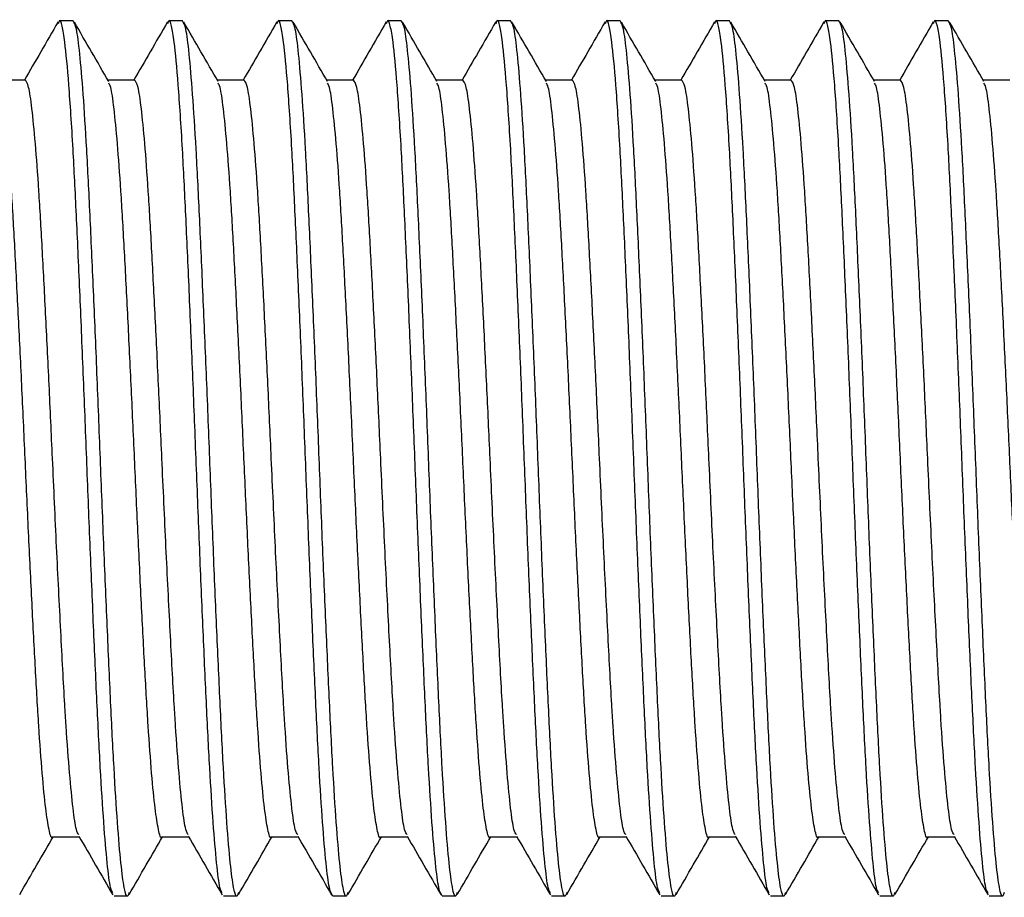
# Model space of a CAD drawing. Units: millimetres. Extents: x 9 to 760, y 8 to 602.
# Drawn here: x 241 to 263, y 308 to 328 of the extents above; entities that cross this region are included whole.
import ezdxf

# ---------------------------------------------------------------- set-up
doc = ezdxf.new("R2010")
doc.units = ezdxf.units.MM
doc.header["$LTSCALE"] = 5

msp = doc.modelspace()

# ---------------------------------------------------------------- linework, layer by layer
at = {"color": 7, "linetype": 'Continuous', "lineweight": 25}
for p, q in [((242.133, 328.232), (241.82, 328.232)), ((244.633, 328.232), (244.32, 328.232)), ((247.133, 328.232), (246.82, 328.232)), ((249.633, 328.232), (249.32, 328.232)), ((252.133, 328.232), (251.82, 328.232)), ((254.633, 328.232), (254.32, 328.232)), ((257.133, 328.232), (256.82, 328.232)), ((259.633, 328.232), (259.32, 328.232)), ((262.133, 328.232), (261.82, 328.232)), ((241.039, 326.879), (240.43, 326.879)), ((243.539, 326.879), (242.93, 326.879)), ((246.039, 326.879), (245.43, 326.879)), ((248.539, 326.879), (247.93, 326.879)), ((251.039, 326.879), (250.43, 326.879)), ((253.539, 326.879), (252.93, 326.879)), ((256.039, 326.879), (255.43, 326.879)), ((258.539, 326.879), (257.93, 326.879)), ((261.039, 326.879), (260.43, 326.879)), ((263.539, 326.879), (262.93, 326.879)), ((241.664, 309.585), (242.274, 309.585)), ((244.164, 309.585), (244.774, 309.585)), ((246.664, 309.585), (247.274, 309.585)), ((249.164, 309.585), (249.774, 309.585)), ((251.664, 309.585), (252.274, 309.585)), ((254.164, 309.585), (254.774, 309.585)), ((256.664, 309.585), (257.274, 309.585)), ((259.164, 309.585), (259.774, 309.585)), ((261.664, 309.585), (262.274, 309.585)), ((243.07, 308.232), (243.383, 308.232)), ((245.57, 308.232), (245.883, 308.232)), ((248.07, 308.232), (248.383, 308.232)), ((250.57, 308.232), (250.883, 308.232)), ((253.07, 308.232), (253.383, 308.232)), ((255.57, 308.232), (255.883, 308.232)), ((258.07, 308.232), (258.383, 308.232)), ((260.57, 308.232), (260.883, 308.232)), ((263.07, 308.232), (263.383, 308.232))]:
    msp.add_line(p, q, dxfattribs=at)
for points, knots in [([(241.792, 328.208), (241.66, 327.979), (241.401, 327.532), (241.147, 327.093), (241.023, 326.879)], [0, 0, 0, 0, 0.511925, 1, 1, 1, 1]), ([(243.042, 308.3), (243.025, 308.328), (242.981, 308.398), (242.915, 308.943), (242.836, 309.86), (242.756, 311.116), (242.68, 312.64), (242.602, 314.379), (242.522, 316.269), (242.445, 318.232), (242.368, 320.194), (242.288, 322.084), (242.21, 323.823), (242.129, 325.45), (242.038, 326.836), (241.955, 327.725), (241.884, 328.137), (241.832, 328.285), (241.801, 328.192), (241.792, 328.163)], [0, 0, 0, 0, 0.040856, 0.102766, 0.165428, 0.228335, 0.29035, 0.352818, 0.415774, 0.478001, 0.540228, 0.603184, 0.665652, 0.727667, 0.803111, 0.877857, 0.92757, 0.977906, 1, 1, 1, 1]), ([(243.414, 308.309), (243.404, 308.277), (243.367, 308.164), (243.303, 308.376), (243.228, 308.93), (243.149, 309.864), (243.069, 311.115), (242.993, 312.64), (242.915, 314.379), (242.834, 316.269), (242.758, 318.232), (242.681, 320.194), (242.6, 322.084), (242.522, 323.824), (242.447, 325.348), (242.366, 326.602), (242.287, 327.525), (242.212, 328.12), (242.159, 328.194), (242.133, 328.232)], [0, 0, 0, 0, 0.024466, 0.085744, 0.146144, 0.207279, 0.268653, 0.329156, 0.390102, 0.451523, 0.512233, 0.572943, 0.634365, 0.69531, 0.755814, 0.817187, 0.878322, 0.938722, 1, 1, 1, 1]), ([(242.949, 326.845), (242.819, 327.071), (242.557, 327.523), (242.295, 327.975), (242.164, 328.201)], [0, 0, 0, 0, 0.499937, 1, 1, 1, 1]), ([(244.292, 328.208), (244.16, 327.979), (243.901, 327.532), (243.647, 327.093), (243.523, 326.879)], [0, 0, 0, 0, 0.511925, 1, 1, 1, 1]), ([(245.542, 308.3), (245.525, 308.328), (245.481, 308.398), (245.415, 308.943), (245.336, 309.86), (245.256, 311.116), (245.18, 312.64), (245.102, 314.379), (245.022, 316.269), (244.945, 318.232), (244.868, 320.194), (244.788, 322.084), (244.71, 323.823), (244.629, 325.45), (244.538, 326.836), (244.455, 327.725), (244.384, 328.137), (244.332, 328.285), (244.301, 328.192), (244.292, 328.163)], [0, 0, 0, 0, 0.040856, 0.102766, 0.165428, 0.228335, 0.29035, 0.352818, 0.415774, 0.478001, 0.540228, 0.603184, 0.665652, 0.727667, 0.803111, 0.877857, 0.92757, 0.977906, 1, 1, 1, 1]), ([(245.914, 308.309), (245.904, 308.277), (245.867, 308.164), (245.803, 308.376), (245.728, 308.93), (245.649, 309.864), (245.569, 311.115), (245.493, 312.64), (245.415, 314.379), (245.334, 316.269), (245.258, 318.232), (245.181, 320.194), (245.1, 322.084), (245.022, 323.824), (244.947, 325.348), (244.866, 326.602), (244.787, 327.525), (244.712, 328.12), (244.659, 328.194), (244.633, 328.232)], [0, 0, 0, 0, 0.024466, 0.085744, 0.146144, 0.207279, 0.268653, 0.329156, 0.390102, 0.451523, 0.512233, 0.572943, 0.634365, 0.69531, 0.755814, 0.817187, 0.878322, 0.938722, 1, 1, 1, 1]), ([(245.449, 326.845), (245.319, 327.071), (245.057, 327.523), (244.795, 327.975), (244.664, 328.201)], [0, 0, 0, 0, 0.499937, 1, 1, 1, 1]), ([(246.792, 328.208), (246.66, 327.979), (246.401, 327.532), (246.147, 327.093), (246.023, 326.879)], [0, 0, 0, 0, 0.511925, 1, 1, 1, 1]), ([(248.07, 308.232), (248.043, 308.269), (247.99, 308.344), (247.915, 308.938), (247.836, 309.861), (247.756, 311.116), (247.68, 312.64), (247.602, 314.379), (247.522, 316.269), (247.445, 318.232), (247.368, 320.194), (247.288, 322.084), (247.21, 323.823), (247.129, 325.45), (247.038, 326.836), (246.955, 327.725), (246.884, 328.137), (246.832, 328.285), (246.801, 328.192), (246.792, 328.163)], [0, 0, 0, 0, 0.061459, 0.122039, 0.183355, 0.244911, 0.305594, 0.36672, 0.428324, 0.489214, 0.550104, 0.611708, 0.672834, 0.733517, 0.80734, 0.880481, 0.929126, 0.97838, 1, 1, 1, 1]), ([(248.414, 308.309), (248.404, 308.277), (248.367, 308.164), (248.303, 308.376), (248.228, 308.93), (248.149, 309.864), (248.069, 311.115), (247.993, 312.64), (247.915, 314.379), (247.834, 316.269), (247.758, 318.232), (247.681, 320.194), (247.6, 322.084), (247.522, 323.824), (247.447, 325.348), (247.366, 326.602), (247.287, 327.525), (247.212, 328.12), (247.159, 328.194), (247.133, 328.232)], [0, 0, 0, 0, 0.024466, 0.085744, 0.146144, 0.207279, 0.268653, 0.329156, 0.390102, 0.451523, 0.512233, 0.572943, 0.634365, 0.69531, 0.755814, 0.817187, 0.878322, 0.938722, 1, 1, 1, 1]), ([(247.949, 326.845), (247.819, 327.071), (247.557, 327.523), (247.295, 327.975), (247.164, 328.201)], [0, 0, 0, 0, 0.499937, 1, 1, 1, 1]), ([(249.292, 328.208), (249.16, 327.979), (248.901, 327.532), (248.647, 327.093), (248.523, 326.879)], [0, 0, 0, 0, 0.511925, 1, 1, 1, 1]), ([(250.57, 308.232), (250.543, 308.269), (250.49, 308.344), (250.415, 308.938), (250.336, 309.861), (250.256, 311.116), (250.18, 312.64), (250.102, 314.379), (250.022, 316.269), (249.945, 318.232), (249.868, 320.194), (249.788, 322.084), (249.71, 323.823), (249.629, 325.45), (249.538, 326.836), (249.455, 327.725), (249.384, 328.137), (249.332, 328.285), (249.301, 328.192), (249.292, 328.163)], [0, 0, 0, 0, 0.061459, 0.122039, 0.183355, 0.244911, 0.305594, 0.36672, 0.428324, 0.489214, 0.550104, 0.611708, 0.672834, 0.733517, 0.80734, 0.880481, 0.929126, 0.97838, 1, 1, 1, 1]), ([(250.914, 308.309), (250.904, 308.277), (250.867, 308.164), (250.803, 308.376), (250.728, 308.93), (250.649, 309.864), (250.569, 311.115), (250.493, 312.64), (250.415, 314.379), (250.334, 316.269), (250.258, 318.232), (250.181, 320.194), (250.1, 322.084), (250.022, 323.824), (249.947, 325.348), (249.866, 326.602), (249.787, 327.525), (249.712, 328.12), (249.659, 328.194), (249.633, 328.232)], [0, 0, 0, 0, 0.024466, 0.085744, 0.146144, 0.207279, 0.268653, 0.329156, 0.390102, 0.451523, 0.512233, 0.572943, 0.634365, 0.69531, 0.755814, 0.817187, 0.878322, 0.938722, 1, 1, 1, 1]), ([(250.449, 326.845), (250.319, 327.071), (250.057, 327.523), (249.795, 327.975), (249.664, 328.201)], [0, 0, 0, 0, 0.499937, 1, 1, 1, 1]), ([(251.792, 328.208), (251.66, 327.979), (251.401, 327.532), (251.147, 327.093), (251.023, 326.879)], [0, 0, 0, 0, 0.511925, 1, 1, 1, 1]), ([(253.042, 308.3), (253.025, 308.328), (252.981, 308.398), (252.915, 308.943), (252.836, 309.86), (252.756, 311.116), (252.68, 312.64), (252.602, 314.379), (252.522, 316.269), (252.445, 318.232), (252.368, 320.194), (252.288, 322.084), (252.21, 323.823), (252.129, 325.45), (252.038, 326.836), (251.955, 327.725), (251.884, 328.137), (251.832, 328.285), (251.801, 328.192), (251.792, 328.163)], [0, 0, 0, 0, 0.040856, 0.102766, 0.165428, 0.228335, 0.29035, 0.352818, 0.415774, 0.478001, 0.540228, 0.603184, 0.665652, 0.727667, 0.803111, 0.877857, 0.92757, 0.977906, 1, 1, 1, 1]), ([(253.414, 308.309), (253.404, 308.277), (253.367, 308.164), (253.303, 308.376), (253.228, 308.93), (253.149, 309.864), (253.069, 311.115), (252.993, 312.64), (252.915, 314.379), (252.834, 316.269), (252.758, 318.232), (252.681, 320.194), (252.6, 322.084), (252.522, 323.824), (252.447, 325.348), (252.366, 326.602), (252.287, 327.525), (252.212, 328.12), (252.159, 328.194), (252.133, 328.232)], [0, 0, 0, 0, 0.024466, 0.085744, 0.146144, 0.207279, 0.268653, 0.329156, 0.390102, 0.451523, 0.512233, 0.572943, 0.634365, 0.69531, 0.755814, 0.817187, 0.878322, 0.938722, 1, 1, 1, 1]), ([(252.949, 326.845), (252.819, 327.071), (252.557, 327.523), (252.295, 327.975), (252.164, 328.201)], [0, 0, 0, 0, 0.499937, 1, 1, 1, 1]), ([(254.292, 328.208), (254.16, 327.979), (253.901, 327.532), (253.647, 327.093), (253.523, 326.879)], [0, 0, 0, 0, 0.511925, 1, 1, 1, 1]), ([(255.542, 308.3), (255.525, 308.328), (255.481, 308.398), (255.415, 308.943), (255.336, 309.86), (255.256, 311.116), (255.18, 312.64), (255.102, 314.379), (255.022, 316.269), (254.945, 318.232), (254.868, 320.194), (254.788, 322.084), (254.71, 323.823), (254.629, 325.45), (254.538, 326.836), (254.455, 327.725), (254.384, 328.137), (254.332, 328.285), (254.301, 328.192), (254.292, 328.163)], [0, 0, 0, 0, 0.040856, 0.102766, 0.165428, 0.228335, 0.29035, 0.352818, 0.415774, 0.478001, 0.540228, 0.603184, 0.665652, 0.727667, 0.803111, 0.877857, 0.92757, 0.977906, 1, 1, 1, 1]), ([(255.914, 308.309), (255.904, 308.277), (255.867, 308.164), (255.803, 308.376), (255.728, 308.93), (255.649, 309.864), (255.569, 311.115), (255.493, 312.64), (255.415, 314.379), (255.334, 316.269), (255.258, 318.232), (255.181, 320.194), (255.1, 322.084), (255.022, 323.824), (254.947, 325.348), (254.866, 326.602), (254.787, 327.525), (254.712, 328.12), (254.659, 328.194), (254.633, 328.232)], [0, 0, 0, 0, 0.024466, 0.085744, 0.146144, 0.207279, 0.268653, 0.329156, 0.390102, 0.451523, 0.512233, 0.572943, 0.634365, 0.69531, 0.755814, 0.817187, 0.878322, 0.938722, 1, 1, 1, 1]), ([(255.449, 326.845), (255.319, 327.071), (255.057, 327.523), (254.795, 327.975), (254.664, 328.201)], [0, 0, 0, 0, 0.499937, 1, 1, 1, 1]), ([(256.792, 328.208), (256.66, 327.979), (256.401, 327.532), (256.147, 327.093), (256.023, 326.879)], [0, 0, 0, 0, 0.511925, 1, 1, 1, 1]), ([(258.042, 308.3), (258.025, 308.328), (257.981, 308.398), (257.915, 308.943), (257.836, 309.86), (257.756, 311.116), (257.68, 312.64), (257.602, 314.379), (257.522, 316.269), (257.445, 318.232), (257.368, 320.194), (257.288, 322.084), (257.21, 323.823), (257.129, 325.45), (257.038, 326.836), (256.955, 327.725), (256.884, 328.137), (256.832, 328.285), (256.801, 328.192), (256.792, 328.163)], [0, 0, 0, 0, 0.040856, 0.102766, 0.165428, 0.228335, 0.29035, 0.352818, 0.415774, 0.478001, 0.540228, 0.603184, 0.665652, 0.727667, 0.803111, 0.877857, 0.92757, 0.977906, 1, 1, 1, 1]), ([(258.414, 308.309), (258.404, 308.277), (258.367, 308.164), (258.303, 308.376), (258.228, 308.93), (258.149, 309.864), (258.069, 311.115), (257.993, 312.64), (257.915, 314.379), (257.834, 316.269), (257.758, 318.232), (257.681, 320.194), (257.6, 322.084), (257.522, 323.824), (257.447, 325.348), (257.366, 326.602), (257.287, 327.525), (257.212, 328.12), (257.159, 328.194), (257.133, 328.232)], [0, 0, 0, 0, 0.024466, 0.085744, 0.146144, 0.207279, 0.268653, 0.329156, 0.390102, 0.451523, 0.512233, 0.572943, 0.634365, 0.69531, 0.755814, 0.817187, 0.878322, 0.938722, 1, 1, 1, 1]), ([(257.949, 326.845), (257.819, 327.071), (257.557, 327.523), (257.295, 327.975), (257.164, 328.201)], [0, 0, 0, 0, 0.4999374, 1, 1, 1, 1]), ([(259.292, 328.208), (259.16, 327.979), (258.901, 327.532), (258.647, 327.093), (258.523, 326.879)], [0, 0, 0, 0, 0.511925, 1, 1, 1, 1]), ([(260.542, 308.3), (260.525, 308.328), (260.481, 308.398), (260.415, 308.943), (260.336, 309.86), (260.256, 311.116), (260.18, 312.64), (260.102, 314.379), (260.022, 316.269), (259.945, 318.232), (259.868, 320.194), (259.788, 322.084), (259.71, 323.823), (259.629, 325.45), (259.538, 326.836), (259.455, 327.725), (259.384, 328.137), (259.332, 328.285), (259.301, 328.192), (259.292, 328.163)], [0, 0, 0, 0, 0.040856, 0.102766, 0.165428, 0.228335, 0.29035, 0.352818, 0.415774, 0.478001, 0.540228, 0.603184, 0.665652, 0.727667, 0.803111, 0.877857, 0.92757, 0.977906, 1, 1, 1, 1]), ([(260.914, 308.309), (260.904, 308.277), (260.867, 308.164), (260.803, 308.376), (260.728, 308.93), (260.649, 309.864), (260.569, 311.115), (260.493, 312.64), (260.415, 314.379), (260.334, 316.269), (260.258, 318.232), (260.181, 320.194), (260.1, 322.084), (260.022, 323.824), (259.947, 325.348), (259.866, 326.602), (259.787, 327.525), (259.712, 328.12), (259.659, 328.194), (259.633, 328.232)], [0, 0, 0, 0, 0.024466, 0.085744, 0.146144, 0.207279, 0.268653, 0.329156, 0.390102, 0.451523, 0.512233, 0.572943, 0.634365, 0.69531, 0.755814, 0.817187, 0.878322, 0.938722, 1, 1, 1, 1]), ([(260.449, 326.845), (260.319, 327.071), (260.057, 327.523), (259.795, 327.975), (259.664, 328.201)], [0, 0, 0, 0, 0.499937, 1, 1, 1, 1]), ([(261.792, 328.208), (261.66, 327.979), (261.401, 327.532), (261.147, 327.093), (261.023, 326.879)], [0, 0, 0, 0, 0.511925, 1, 1, 1, 1]), ([(263.042, 308.3), (263.025, 308.328), (262.981, 308.398), (262.915, 308.943), (262.836, 309.86), (262.756, 311.116), (262.68, 312.64), (262.602, 314.379), (262.522, 316.269), (262.445, 318.232), (262.368, 320.194), (262.288, 322.084), (262.21, 323.823), (262.129, 325.45), (262.038, 326.836), (261.955, 327.725), (261.884, 328.137), (261.832, 328.285), (261.801, 328.192), (261.792, 328.163)], [0, 0, 0, 0, 0.040856, 0.102766, 0.165428, 0.228335, 0.29035, 0.352818, 0.415774, 0.478001, 0.540228, 0.603184, 0.665652, 0.727667, 0.803111, 0.877857, 0.92757, 0.977906, 1, 1, 1, 1]), ([(263.414, 308.309), (263.404, 308.277), (263.367, 308.164), (263.303, 308.376), (263.228, 308.93), (263.149, 309.864), (263.069, 311.115), (262.993, 312.64), (262.915, 314.379), (262.834, 316.269), (262.758, 318.232), (262.681, 320.194), (262.6, 322.084), (262.522, 323.824), (262.447, 325.348), (262.366, 326.602), (262.287, 327.525), (262.212, 328.12), (262.159, 328.194), (262.133, 328.232)], [0, 0, 0, 0, 0.024466, 0.085744, 0.146144, 0.207279, 0.268653, 0.329156, 0.390102, 0.451523, 0.512233, 0.572943, 0.634365, 0.69531, 0.755814, 0.817187, 0.878322, 0.938722, 1, 1, 1, 1]), ([(262.949, 326.845), (262.819, 327.071), (262.557, 327.523), (262.295, 327.975), (262.164, 328.201)], [0, 0, 0, 0, 0.499937, 1, 1, 1, 1]), ([(241.664, 309.585), (241.664, 309.585), (241.637, 309.518), (241.584, 309.727), (241.509, 310.184), (241.43, 310.997), (241.35, 312.078), (241.274, 313.397), (241.196, 314.9), (241.116, 316.535), (241.039, 318.232), (240.962, 319.929), (240.882, 321.563), (240.804, 323.067), (240.728, 324.384), (240.648, 325.471), (240.569, 326.262), (240.505, 326.722), (240.464, 326.782), (240.449, 326.804)], [0, 0, 0, 0, 0.0000968, 0.0647168, 0.1284107, 0.1928799, 0.2576008, 0.3214039, 0.3856731, 0.4504446, 0.5144656, 0.5784867, 0.6432582, 0.7075274, 0.7713305, 0.8360514, 0.9005206, 0.9642145, 1, 1, 1, 1]), ([(242.267, 309.632), (242.247, 309.658), (242.202, 309.719), (242.134, 310.199), (242.055, 310.993), (241.991, 311.861), (241.924, 312.934), (241.854, 314.258), (241.757, 316.186), (241.669, 318.116), (241.587, 319.929), (241.507, 321.563), (241.429, 323.067), (241.353, 324.385), (241.273, 325.47), (241.194, 326.268), (241.118, 326.782), (241.065, 326.846), (241.039, 326.878)], [0, 0, 0, 0, 0.046067, 0.1091007, 0.1729016, 0.2369516, 0.2615603, 0.3375444, 0.4146373, 0.4910218, 0.5543791, 0.6184792, 0.6820823, 0.745224, 0.809274, 0.873075, 0.9361086, 1, 1, 1, 1]), ([(244.164, 309.585), (244.164, 309.585), (244.137, 309.518), (244.084, 309.727), (244.009, 310.184), (243.93, 310.997), (243.85, 312.078), (243.774, 313.397), (243.696, 314.9), (243.616, 316.535), (243.539, 318.232), (243.462, 319.929), (243.382, 321.563), (243.304, 323.067), (243.228, 324.384), (243.148, 325.471), (243.069, 326.262), (243.005, 326.722), (242.964, 326.782), (242.949, 326.804)], [0, 0, 0, 0, 0.0000968, 0.0647168, 0.1284107, 0.1928799, 0.2576008, 0.3214039, 0.3856731, 0.4504446, 0.5144656, 0.5784867, 0.6432582, 0.7075274, 0.7713305, 0.8360514, 0.9005206, 0.9642145, 1, 1, 1, 1]), ([(244.767, 309.632), (244.747, 309.658), (244.702, 309.719), (244.634, 310.199), (244.555, 310.993), (244.491, 311.861), (244.424, 312.934), (244.354, 314.258), (244.257, 316.186), (244.169, 318.116), (244.087, 319.929), (244.007, 321.563), (243.929, 323.067), (243.853, 324.385), (243.773, 325.47), (243.694, 326.268), (243.618, 326.782), (243.565, 326.846), (243.539, 326.878)], [0, 0, 0, 0, 0.046067, 0.1091007, 0.1729016, 0.2369516, 0.2615603, 0.3375444, 0.4146373, 0.4910218, 0.5543791, 0.6184792, 0.6820823, 0.745224, 0.809274, 0.873075, 0.9361086, 1, 1, 1, 1]), ([(246.664, 309.585), (246.664, 309.585), (246.637, 309.518), (246.584, 309.727), (246.509, 310.184), (246.43, 310.997), (246.35, 312.078), (246.274, 313.397), (246.196, 314.9), (246.116, 316.535), (246.039, 318.232), (245.962, 319.929), (245.882, 321.563), (245.804, 323.067), (245.728, 324.384), (245.648, 325.471), (245.569, 326.262), (245.505, 326.722), (245.464, 326.782), (245.449, 326.804)], [0, 0, 0, 0, 0.0000968, 0.0647168, 0.1284107, 0.1928799, 0.2576008, 0.3214039, 0.3856731, 0.4504446, 0.5144656, 0.5784867, 0.6432582, 0.7075274, 0.7713305, 0.8360514, 0.9005206, 0.9642145, 1, 1, 1, 1]), ([(247.267, 309.632), (247.247, 309.658), (247.202, 309.719), (247.134, 310.199), (247.055, 310.993), (246.991, 311.861), (246.924, 312.934), (246.854, 314.258), (246.757, 316.186), (246.669, 318.116), (246.587, 319.929), (246.507, 321.563), (246.429, 323.067), (246.353, 324.385), (246.273, 325.47), (246.194, 326.268), (246.118, 326.782), (246.065, 326.846), (246.039, 326.878)], [0, 0, 0, 0, 0.046067, 0.1091007, 0.1729016, 0.2369516, 0.2615603, 0.3375444, 0.4146373, 0.4910218, 0.5543791, 0.6184792, 0.6820823, 0.745224, 0.809274, 0.873075, 0.9361086, 1, 1, 1, 1]), ([(249.164, 309.585), (249.164, 309.585), (249.137, 309.518), (249.084, 309.727), (249.009, 310.184), (248.93, 310.997), (248.85, 312.078), (248.774, 313.397), (248.696, 314.9), (248.616, 316.535), (248.539, 318.232), (248.462, 319.929), (248.382, 321.563), (248.304, 323.067), (248.228, 324.384), (248.148, 325.471), (248.069, 326.262), (248.005, 326.722), (247.964, 326.782), (247.949, 326.804)], [0, 0, 0, 0, 0.0000968, 0.0647168, 0.1284107, 0.1928799, 0.2576008, 0.3214039, 0.3856731, 0.4504446, 0.5144656, 0.5784867, 0.6432582, 0.7075274, 0.7713305, 0.8360514, 0.9005206, 0.9642145, 1, 1, 1, 1]), ([(249.767, 309.632), (249.747, 309.658), (249.702, 309.719), (249.634, 310.199), (249.555, 310.993), (249.491, 311.861), (249.424, 312.934), (249.354, 314.258), (249.257, 316.186), (249.169, 318.116), (249.087, 319.929), (249.007, 321.563), (248.929, 323.067), (248.853, 324.385), (248.773, 325.47), (248.694, 326.268), (248.618, 326.782), (248.565, 326.846), (248.539, 326.878)], [0, 0, 0, 0, 0.046067, 0.109101, 0.172902, 0.236952, 0.26156, 0.337544, 0.414637, 0.491022, 0.554379, 0.618479, 0.682082, 0.745224, 0.809274, 0.873075, 0.936109, 1, 1, 1, 1]), ([(251.664, 309.585), (251.664, 309.585), (251.637, 309.518), (251.584, 309.727), (251.509, 310.184), (251.43, 310.997), (251.35, 312.078), (251.274, 313.397), (251.196, 314.9), (251.116, 316.535), (251.039, 318.232), (250.962, 319.929), (250.882, 321.563), (250.804, 323.067), (250.728, 324.384), (250.648, 325.471), (250.569, 326.262), (250.505, 326.722), (250.464, 326.782), (250.449, 326.804)], [0, 0, 0, 0, 0.0000968, 0.0647168, 0.1284107, 0.1928799, 0.2576008, 0.3214039, 0.3856731, 0.4504446, 0.5144656, 0.5784867, 0.6432582, 0.7075274, 0.7713305, 0.8360514, 0.9005206, 0.9642145, 1, 1, 1, 1]), ([(252.267, 309.632), (252.247, 309.658), (252.202, 309.719), (252.134, 310.199), (252.055, 310.993), (251.991, 311.861), (251.924, 312.934), (251.854, 314.258), (251.757, 316.186), (251.669, 318.116), (251.587, 319.929), (251.507, 321.563), (251.429, 323.067), (251.353, 324.385), (251.273, 325.47), (251.194, 326.268), (251.118, 326.782), (251.065, 326.846), (251.039, 326.878)], [0, 0, 0, 0, 0.046067, 0.109101, 0.172902, 0.236952, 0.26156, 0.337544, 0.414637, 0.491022, 0.554379, 0.618479, 0.682082, 0.745224, 0.809274, 0.873075, 0.936109, 1, 1, 1, 1]), ([(254.164, 309.585), (254.164, 309.585), (254.137, 309.518), (254.084, 309.727), (254.009, 310.184), (253.93, 310.997), (253.85, 312.078), (253.774, 313.397), (253.696, 314.9), (253.616, 316.535), (253.539, 318.232), (253.462, 319.929), (253.382, 321.563), (253.304, 323.067), (253.228, 324.384), (253.148, 325.471), (253.069, 326.262), (253.005, 326.722), (252.964, 326.782), (252.949, 326.804)], [0, 0, 0, 0, 0.0000968, 0.0647168, 0.1284107, 0.1928799, 0.2576008, 0.3214039, 0.3856731, 0.4504446, 0.5144656, 0.5784867, 0.6432582, 0.7075274, 0.7713305, 0.8360514, 0.9005206, 0.9642145, 1, 1, 1, 1]), ([(254.767, 309.632), (254.747, 309.658), (254.702, 309.719), (254.634, 310.199), (254.555, 310.993), (254.491, 311.861), (254.424, 312.934), (254.354, 314.258), (254.257, 316.186), (254.169, 318.116), (254.087, 319.929), (254.007, 321.563), (253.929, 323.067), (253.853, 324.385), (253.773, 325.47), (253.694, 326.268), (253.618, 326.782), (253.565, 326.846), (253.539, 326.878)], [0, 0, 0, 0, 0.046067, 0.109101, 0.172902, 0.236952, 0.26156, 0.337544, 0.414637, 0.491022, 0.554379, 0.618479, 0.682082, 0.745224, 0.809274, 0.873075, 0.936109, 1, 1, 1, 1]), ([(256.664, 309.585), (256.664, 309.585), (256.637, 309.518), (256.584, 309.727), (256.509, 310.184), (256.43, 310.997), (256.35, 312.078), (256.274, 313.397), (256.196, 314.9), (256.116, 316.535), (256.039, 318.232), (255.962, 319.929), (255.882, 321.563), (255.804, 323.067), (255.728, 324.384), (255.648, 325.471), (255.569, 326.262), (255.505, 326.722), (255.464, 326.782), (255.449, 326.804)], [0, 0, 0, 0, 0.0000968, 0.0647168, 0.1284107, 0.1928799, 0.2576008, 0.3214039, 0.3856731, 0.4504446, 0.5144656, 0.5784867, 0.6432582, 0.7075274, 0.7713305, 0.8360514, 0.9005206, 0.9642145, 1, 1, 1, 1]), ([(257.267, 309.632), (257.247, 309.658), (257.202, 309.719), (257.134, 310.199), (257.055, 310.993), (256.991, 311.861), (256.924, 312.934), (256.854, 314.258), (256.757, 316.186), (256.669, 318.116), (256.587, 319.929), (256.507, 321.563), (256.429, 323.067), (256.353, 324.385), (256.273, 325.47), (256.194, 326.268), (256.118, 326.782), (256.065, 326.846), (256.039, 326.878)], [0, 0, 0, 0, 0.046067, 0.109101, 0.172902, 0.236952, 0.26156, 0.337544, 0.414637, 0.491022, 0.554379, 0.618479, 0.682082, 0.745224, 0.809274, 0.873075, 0.936109, 1, 1, 1, 1]), ([(259.164, 309.585), (259.164, 309.585), (259.137, 309.518), (259.084, 309.727), (259.009, 310.184), (258.93, 310.997), (258.85, 312.078), (258.774, 313.397), (258.696, 314.9), (258.616, 316.535), (258.539, 318.232), (258.462, 319.929), (258.382, 321.563), (258.304, 323.067), (258.228, 324.384), (258.148, 325.471), (258.069, 326.262), (258.005, 326.722), (257.964, 326.782), (257.949, 326.804)], [0, 0, 0, 0, 0.0000968, 0.0647168, 0.1284107, 0.1928799, 0.2576008, 0.3214039, 0.3856731, 0.4504446, 0.5144656, 0.5784867, 0.6432582, 0.7075274, 0.7713305, 0.8360514, 0.9005206, 0.9642145, 1, 1, 1, 1]), ([(259.767, 309.632), (259.747, 309.658), (259.702, 309.719), (259.634, 310.199), (259.555, 310.993), (259.491, 311.861), (259.424, 312.934), (259.354, 314.258), (259.257, 316.186), (259.169, 318.116), (259.087, 319.929), (259.007, 321.563), (258.929, 323.067), (258.853, 324.385), (258.773, 325.47), (258.694, 326.268), (258.618, 326.782), (258.565, 326.846), (258.539, 326.878)], [0, 0, 0, 0, 0.046067, 0.109101, 0.172902, 0.236952, 0.26156, 0.337544, 0.414637, 0.491022, 0.554379, 0.618479, 0.682082, 0.745224, 0.809274, 0.873075, 0.936109, 1, 1, 1, 1]), ([(261.664, 309.585), (261.664, 309.585), (261.637, 309.518), (261.584, 309.727), (261.509, 310.184), (261.43, 310.997), (261.35, 312.078), (261.274, 313.397), (261.196, 314.9), (261.116, 316.535), (261.039, 318.232), (260.962, 319.929), (260.882, 321.563), (260.804, 323.067), (260.728, 324.384), (260.648, 325.471), (260.569, 326.262), (260.505, 326.722), (260.464, 326.782), (260.449, 326.804)], [0, 0, 0, 0, 0.0000968, 0.0647168, 0.1284107, 0.1928799, 0.2576008, 0.3214039, 0.3856731, 0.4504446, 0.5144656, 0.5784867, 0.6432582, 0.7075274, 0.7713305, 0.8360514, 0.9005206, 0.9642145, 1, 1, 1, 1]), ([(262.267, 309.632), (262.247, 309.658), (262.202, 309.719), (262.134, 310.199), (262.055, 310.993), (261.991, 311.861), (261.924, 312.934), (261.854, 314.258), (261.757, 316.186), (261.669, 318.116), (261.587, 319.929), (261.507, 321.563), (261.429, 323.067), (261.353, 324.385), (261.273, 325.47), (261.194, 326.268), (261.118, 326.782), (261.065, 326.846), (261.039, 326.878)], [0, 0, 0, 0, 0.046067, 0.109101, 0.172902, 0.236952, 0.26156, 0.337544, 0.414637, 0.491022, 0.554379, 0.618479, 0.682082, 0.745224, 0.809274, 0.873075, 0.936109, 1, 1, 1, 1]), ([(264.164, 309.585), (264.164, 309.585), (264.137, 309.518), (264.084, 309.727), (264.009, 310.184), (263.93, 310.997), (263.85, 312.078), (263.774, 313.397), (263.696, 314.9), (263.616, 316.535), (263.539, 318.232), (263.462, 319.929), (263.382, 321.563), (263.304, 323.067), (263.228, 324.384), (263.148, 325.471), (263.069, 326.262), (263.005, 326.722), (262.964, 326.782), (262.949, 326.804)], [0, 0, 0, 0, 0.0000968, 0.0647168, 0.1284107, 0.1928799, 0.2576008, 0.3214039, 0.3856731, 0.4504446, 0.5144656, 0.5784867, 0.6432582, 0.7075274, 0.7713305, 0.8360514, 0.9005206, 0.9642145, 1, 1, 1, 1]), ([(240.914, 308.262), (241.045, 308.489), (241.3, 308.929), (241.556, 309.37), (241.68, 309.585)], [0, 0, 0, 0, 0.512796, 1, 1, 1, 1]), ([(242.267, 309.598), (242.394, 309.377), (242.651, 308.932), (242.911, 308.482), (243.042, 308.256)], [0, 0, 0, 0, 0.4967579, 1, 1, 1, 1]), ([(243.414, 308.262), (243.545, 308.489), (243.8, 308.929), (244.056, 309.37), (244.18, 309.585)], [0, 0, 0, 0, 0.512796, 1, 1, 1, 1]), ([(244.767, 309.598), (244.894, 309.377), (245.151, 308.932), (245.411, 308.482), (245.542, 308.256)], [0, 0, 0, 0, 0.496758, 1, 1, 1, 1]), ([(245.914, 308.262), (246.045, 308.489), (246.3, 308.929), (246.556, 309.37), (246.68, 309.585)], [0, 0, 0, 0, 0.5127962, 1, 1, 1, 1]), ([(247.267, 309.598), (247.394, 309.377), (247.651, 308.932), (247.911, 308.482), (248.042, 308.256)], [0, 0, 0, 0, 0.496758, 1, 1, 1, 1]), ([(248.414, 308.262), (248.545, 308.489), (248.8, 308.929), (249.056, 309.37), (249.18, 309.585)], [0, 0, 0, 0, 0.512796, 1, 1, 1, 1]), ([(249.767, 309.598), (249.894, 309.377), (250.151, 308.932), (250.411, 308.482), (250.542, 308.256)], [0, 0, 0, 0, 0.496758, 1, 1, 1, 1]), ([(250.914, 308.262), (251.045, 308.489), (251.3, 308.929), (251.556, 309.37), (251.68, 309.585)], [0, 0, 0, 0, 0.512796, 1, 1, 1, 1]), ([(252.267, 309.598), (252.394, 309.377), (252.651, 308.932), (252.911, 308.482), (253.042, 308.256)], [0, 0, 0, 0, 0.496758, 1, 1, 1, 1]), ([(253.414, 308.262), (253.545, 308.489), (253.8, 308.929), (254.056, 309.37), (254.18, 309.585)], [0, 0, 0, 0, 0.5127962, 1, 1, 1, 1]), ([(254.767, 309.598), (254.894, 309.377), (255.151, 308.932), (255.411, 308.482), (255.542, 308.256)], [0, 0, 0, 0, 0.496758, 1, 1, 1, 1]), ([(255.914, 308.262), (256.045, 308.489), (256.3, 308.929), (256.556, 309.37), (256.68, 309.585)], [0, 0, 0, 0, 0.512796, 1, 1, 1, 1]), ([(257.267, 309.598), (257.394, 309.377), (257.651, 308.932), (257.911, 308.482), (258.042, 308.256)], [0, 0, 0, 0, 0.496758, 1, 1, 1, 1]), ([(258.414, 308.262), (258.545, 308.489), (258.8, 308.929), (259.056, 309.37), (259.18, 309.585)], [0, 0, 0, 0, 0.512796, 1, 1, 1, 1]), ([(259.767, 309.598), (259.894, 309.377), (260.151, 308.932), (260.411, 308.482), (260.542, 308.256)], [0, 0, 0, 0, 0.496758, 1, 1, 1, 1]), ([(260.914, 308.262), (261.045, 308.489), (261.3, 308.929), (261.556, 309.37), (261.68, 309.585)], [0, 0, 0, 0, 0.5127962, 1, 1, 1, 1]), ([(262.267, 309.598), (262.394, 309.377), (262.651, 308.932), (262.911, 308.482), (263.042, 308.256)], [0, 0, 0, 0, 0.496758, 1, 1, 1, 1])]:
    msp.add_open_spline(points, degree=3, knots=knots, dxfattribs=at)

doc.saveas('drawing.dxf')
